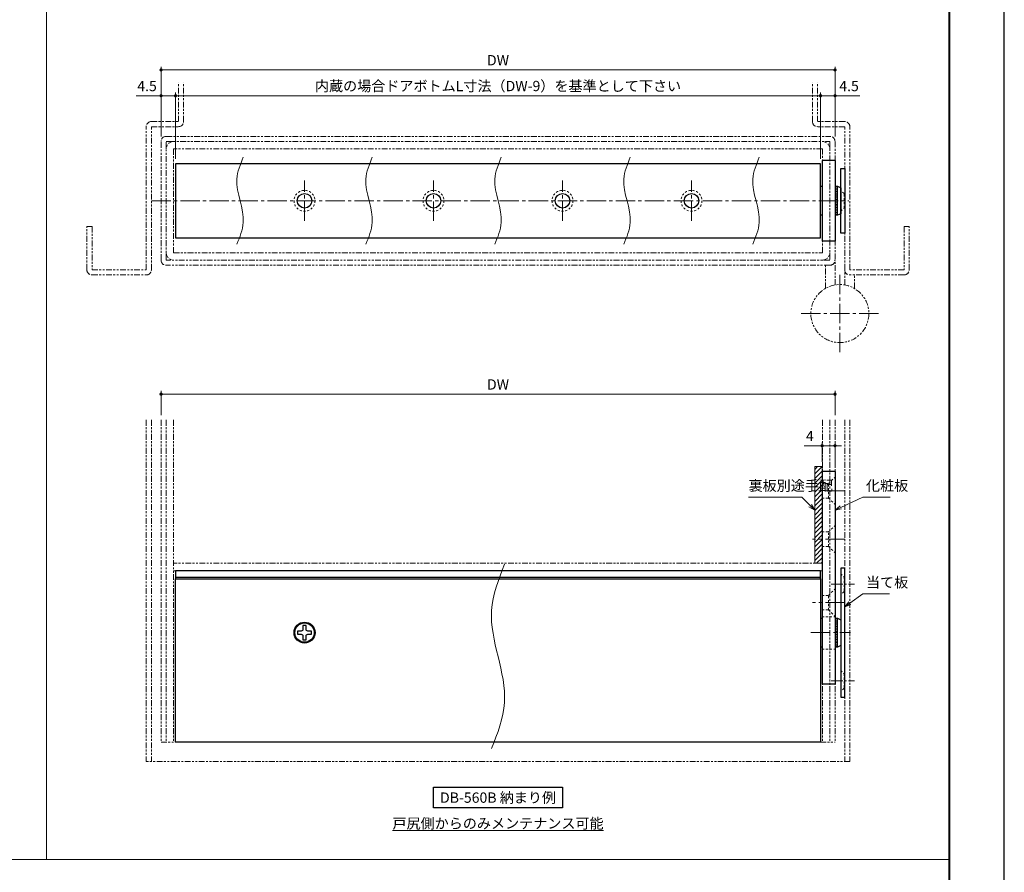
# Model space of a CAD drawing. Units: millimetres. Extents: x 0 to 614, y 0 to 840.
# Drawn here: x 289 to 594, y 151 to 416 of the extents above; entities that cross this region are included whole.
import ezdxf

# ---------------------------------------------------------------- set-up
doc = ezdxf.new("R2010")
doc.units = ezdxf.units.MM
for name, pattern in [('Amconstr', [9999, 9999, 0]), ('ハッチング', [2, 1, 1]), ('中心線1', [18, 12, -2, 2, -2]), ('中線', [2, 1, 1]), ('寸法線', [2, 1, 1]), ('想像線1', [14.5, 6, -1.5, 2, -1.5, 2, -1.5]), ('文字', [2, 1, 1]), ('細線', [2, 1, 1]), ('陰線1', [4, 2.2, -1.8])]:
    doc.linetypes.add(name, pattern=pattern)
for name, color, linetype, lineweight in [('0部品1', 213, '細線', 30), ('0部品21', 133, '細線', 30), ('0部品4', 70, '細線', 30), ('AM_0', 7, '中線', 30), ('AM_2', 1, '細線', 20), ('AM_5', 3, '寸法線', 18), ('AM_6', 2, '文字', 20), ('AM_7', 4, '中心線1', 15), ('AM_8', 1, 'ハッチング', 18), ('AM_CL', 1, 'Amconstr', 20), ('waku', 7, 'Continuous', 40), ('ねじ類', 9, '中線', 30), ('ロッド', 181, '中線', 30), ('ロッドキャップ', 51, '中線', 30), ('型材', 7, '中線', 30), ('当て板', 30, '中線', 30)]:
    doc.layers.add(name, color=color, linetype=linetype, lineweight=lineweight)
doc.layers.add('size', color=5, linetype='Continuous', lineweight=30, plot=False)
doc.styles.get("Standard").update_dxf_attribs({"font": 'romans.shx', "width": 0.7, "bigfont": 'extfont.shx'})
doc.dimstyles.new('SYS$0', dxfattribs={"dimtxt": 3.2, "dimasz": 1, "dimexe": 1, "dimexo": 1.5, "dimgap": 1, "dimtad": 1, "dimdec": 1, "dimdsep": 46, "dimtxsty": 'STANDARD', "dimblk": 'DOT', "dimcen": 0, "dimclrd": 256, "dimclre": 256, "dimclrt": 2, "dimadec": 0, "dimazin": 2, "dimtp": 0.1, "dimtm": 0.1, "dimtfac": 0.71, "dimtdec": 1, "dimtmove": 0, "dimatfit": 3, "dimldrblk": 'OPEN30', "dimfxl": 1, "dimlwd": -1, "dimlwe": -1, "dimarcsym": 0})

# ---------------------------------------------------------------- blocks, each defined once
blk = doc.blocks.new('_Dot')
at = {"color": 0, "linetype": 'ByBlock', "lineweight": -2}
blk.add_line((-0.5, 0), (-1, 0), dxfattribs=at)
at = {"color": 0, "linetype": 'ByBlock', "const_width": 0.5}
blk.add_lwpolyline([(-0.25, 0, 1), (0.25, 0, 1)], format="xyb", close=True, dxfattribs=at)
blk = doc.blocks.new('*D66')
at = {"layer": 'AM_5'}
for p, q in [((337, 372.5), (337, 393.1)), ((536, 392.1), (338, 392.1)), ((537, 372.5), (537, 393.1))]:
    blk.add_line(p, q, dxfattribs=at)
at = {"layer": 'Defpoints', "color": 0}
for p in [(337, 392.1), (337, 371), (537, 371)]:
    blk.add_point(p, dxfattribs=at)
at = {"layer": 'AM_5', "linetype": 'ByBlock', "rotation": 180}
blk.add_blockref('_Dot', (337, 392.1), dxfattribs=at)
at = {"layer": 'AM_5', "linetype": 'ByBlock'}
blk.add_blockref('_Dot', (537, 392.1), dxfattribs=at)
at = {"layer": 'AM_5', "color": 2, "insert": (437, 394.7), "char_height": 3.2, "attachment_point": 5}
blk.add_mtext('内蔵の場合ドアボトムL寸法（DW-9）を基準として下さい', dxfattribs=at)
blk = doc.blocks.new('_OPEN30')
at = {"color": 0, "linetype": 'ByBlock'}
for p, q in [((-1, 0.27), (0, 0)), ((0, 0), (-1, -0.27)), ((0, 0), (-1, 0))]:
    blk.add_line(p, q, dxfattribs=at)
blk = doc.blocks.new('*D67')
at = {"layer": 'AM_5'}
for p, q in [((537, 372.5), (537, 393.1)), ((538, 392.1), (540.5, 392.1)), ((541.5, 379.4), (541.5, 393.1)), ((541.5, 392.1), (549.19, 392.1))]:
    blk.add_line(p, q, dxfattribs=at)
at = {"layer": 'Defpoints', "color": 0}
for p in [(541.5, 392.1), (541.5, 377.9), (537, 371)]:
    blk.add_point(p, dxfattribs=at)
at = {"layer": 'AM_5', "linetype": 'ByBlock', "rotation": 180}
blk.add_blockref('_Dot', (537, 392.1), dxfattribs=at)
at = {"layer": 'AM_5', "linetype": 'ByBlock'}
blk.add_blockref('_Dot', (541.5, 392.1), dxfattribs=at)
at = {"layer": 'AM_5', "color": 2, "insert": (545.85, 394.7), "char_height": 3.2, "attachment_point": 5}
blk.add_mtext('4.5', dxfattribs=at)
blk = doc.blocks.new('*D68')
at = {"layer": 'AM_5'}
for p, q in [((332.5, 392.1), (324.81, 392.1)), ((332.5, 379.4), (332.5, 393.1)), ((336, 392.1), (333.5, 392.1)), ((337, 372.5), (337, 393.1))]:
    blk.add_line(p, q, dxfattribs=at)
at = {"layer": 'Defpoints', "color": 0}
for p in [(332.5, 392.1), (332.5, 377.9), (337, 371)]:
    blk.add_point(p, dxfattribs=at)
at = {"layer": 'AM_5', "linetype": 'ByBlock'}
for p, rotation in [((332.5, 392.1), 179.9999999997076), ((337, 392.1), 359.9999999997076)]:
    blk.add_blockref('_Dot', p, dxfattribs=dict(at, rotation=rotation))
at = {"layer": 'AM_5', "color": 2, "insert": (328.15, 394.7), "char_height": 3.2, "attachment_point": 5}
blk.add_mtext('4.5', dxfattribs=at)
blk = doc.blocks.new('*D69')
at = {"layer": 'AM_5'}
for p, q in [((332.5, 379.4), (332.5, 401.1)), ((333.5, 400.1), (540.5, 400.1)), ((541.5, 379.4), (541.5, 401.1))]:
    blk.add_line(p, q, dxfattribs=at)
at = {"layer": 'Defpoints', "color": 0}
for p in [(541.5, 400.1), (332.5, 377.9), (541.5, 377.9)]:
    blk.add_point(p, dxfattribs=at)
at = {"layer": 'AM_5', "linetype": 'ByBlock'}
for p, rotation in [((332.5, 400.1), 179.9999999997076), ((541.5, 400.1), 359.9999999997076)]:
    blk.add_blockref('_Dot', p, dxfattribs=dict(at, rotation=rotation))
at = {"layer": 'AM_5', "color": 2, "insert": (437, 402.7), "char_height": 3.2, "attachment_point": 5}
blk.add_mtext('DW', dxfattribs=at)
blk = doc.blocks.new('*D70')
at = {"layer": 'AM_5'}
for p, q in [((537.5, 278.5), (537.5, 284.5)), ((541.5, 277), (541.5, 284.5)), ((536.5, 283.5), (531.9, 283.5)), ((541.5, 283.5), (537.5, 283.5)), ((542.5, 283.5), (543.5, 283.5))]:
    blk.add_line(p, q, dxfattribs=at)
at = {"layer": 'Defpoints', "color": 0}
for p in [(537.5, 283.5), (537.5, 277), (541.5, 275.5)]:
    blk.add_point(p, dxfattribs=at)
at = {"layer": 'AM_5', "linetype": 'ByBlock'}
blk.add_blockref('_Dot', (537.5, 283.5), dxfattribs=at)
at = {"layer": 'AM_5', "linetype": 'ByBlock', "rotation": 180}
blk.add_blockref('_Dot', (541.5, 283.5), dxfattribs=at)
at = {"layer": 'AM_5', "color": 2, "insert": (533.7, 286.1), "char_height": 3.2, "attachment_point": 5}
blk.add_mtext('4', dxfattribs=at)
blk = doc.blocks.new('*D71')
at = {"layer": 'AM_5'}
for p, q in [((332.5, 293), (332.5, 300.5)), ((333.5, 299.5), (540.5, 299.5)), ((541.5, 293), (541.5, 300.5))]:
    blk.add_line(p, q, dxfattribs=at)
at = {"layer": 'Defpoints', "color": 0}
for p in [(541.5, 299.5), (332.5, 291.5), (541.5, 291.5)]:
    blk.add_point(p, dxfattribs=at)
at = {"layer": 'AM_5', "linetype": 'ByBlock'}
for p, rotation in [((332.5, 299.5), 179.9999999997076), ((541.5, 299.5), 359.9999999997076)]:
    blk.add_blockref('_Dot', p, dxfattribs=dict(at, rotation=rotation))
at = {"layer": 'AM_5', "color": 2, "insert": (437, 302.1), "char_height": 3.2, "attachment_point": 5}
blk.add_mtext('DW', dxfattribs=at)
blk = doc.blocks.new('*S80')
at = {"layer": 'AM_5', "color": 3}
for p, q in [((531.2, 267.5), (514.67, 267.5)), ((533.79, 264.91), (531.2, 267.5)), ((533.41, 264.54), (535.2, 263.5)), ((533.79, 264.91), (535.2, 263.5)), ((534.16, 265.29), (535.2, 263.5))]:
    blk.add_line(p, q, dxfattribs=at)
at = {"layer": 'AM_5', "color": 2, "lineweight": -3, "insert": (514.67, 268.5), "char_height": 3.2, "attachment_point": 7}
blk.add_mtext('裏板別途手配', dxfattribs=at)
blk = doc.blocks.new('*S81')
at = {"layer": 'AM_5', "color": 3}
for p, q in [((543.31, 264.34), (550.1, 267.5)), ((550.1, 267.5), (558.57, 267.5)), ((543.09, 264.83), (541.5, 263.5)), ((543.31, 264.34), (541.5, 263.5)), ((543.54, 263.86), (541.5, 263.5))]:
    blk.add_line(p, q, dxfattribs=at)
at = {"layer": 'AM_5', "color": 2, "lineweight": -3, "insert": (551.1, 268.5), "char_height": 3.2, "attachment_point": 7}
blk.add_mtext('化粧板', dxfattribs=at)
blk = doc.blocks.new('*S82')
at = {"layer": 'AM_5', "color": 3}
for p, q in [((546.13, 234.66), (550.1, 237.5)), ((550.1, 237.5), (558.42, 237.5)), ((545.82, 235.1), (544.5, 233.5)), ((546.13, 234.66), (544.5, 233.5)), ((546.44, 234.23), (544.5, 233.5))]:
    blk.add_line(p, q, dxfattribs=at)
at = {"layer": 'AM_5', "color": 2, "lineweight": -3, "insert": (551.1, 238.5), "char_height": 3.2, "attachment_point": 7}
blk.add_mtext('当て板', dxfattribs=at)

msp = doc.modelspace()

# ---------------------------------------------------------------- hatches: boundary and pattern name
at = {"layer": 'AM_8'}
h = msp.add_hatch(dxfattribs=at)
h.set_pattern_fill('_U', color=256, angle=45.0000000001, style=0, pattern_type=0)
h.set_pattern_definition([(45, (-1401.9228, 310.4286), (-0.7071068, 0.7071068), [])])
h.paths.add_polyline_path([(537.5, 256.75), (537.5, 252.25), (537.5, 247), (535.2, 247), (535.2, 277), (537.5, 277), (537.5, 275.5), (537.5, 271.75), (537.5, 267.25)])
at = {"layer": 'ロッドキャップ', "lineweight": 13}
h = msp.add_hatch(dxfattribs=at)
h.set_pattern_fill('_U', color=256, scale=0.5, style=0, pattern_type=0)
h.set_pattern_definition([(0, (-392.16447, 93.3923), (0, 0.5), [])])
h.paths.add_polyline_path([(541.5, 364), (541.5, 355), (542.3, 355), (542.3, 364)])
h = msp.add_hatch(dxfattribs=at)
h.set_pattern_fill('_U', color=256, scale=0.5, style=0, pattern_type=0)
h.set_pattern_definition([(0, (-392.16447, -49.10774), (0, 0.5), [])])
h.paths.add_polyline_path([(541.5, 229.99998779), (541.5, 220.99998779), (542.3, 220.99998779), (542.3, 229.99998779)])

# ---------------------------------------------------------------- linework, layer by layer
at = {"layer": '0部品1'}
for p, q in [((337, 191.5), (337, 242.2)), ((337, 242.2), (537, 242.2)), ((537, 242.2), (537, 191.5)), ((537, 191.5), (337, 191.5))]:
    msp.add_line(p, q, dxfattribs=at)
msp.add_circle((377, 225.49998779), 3.25, dxfattribs=at)
at = {"layer": '0部品21'}
for p, q in [((541.5, 372), (537.5, 372)), ((537.5, 372), (537.5, 347)), ((541.5, 372), (541.5, 347)), ((541.5, 347), (537.5, 347)), ((541.5, 275.5), (537.5, 275.5)), ((537.5, 275.5), (537.5, 209.5)), ((541.5, 275.5), (541.5, 209.5)), ((541.5, 209.5), (537.5, 209.5))]:
    msp.add_line(p, q, dxfattribs=at)
at = {"layer": '0部品21', "linetype": '陰線1', "lineweight": 9, "ltscale": 0.3}
for p, q in [((537.5, 271.75), (539.5, 271.75)), ((539.5, 271.75), (541.5, 273.75)), ((539.5, 267.25), (539.5, 271.75)), ((537.5, 267.25), (539.5, 267.25)), ((539.5, 267.25), (541.5, 265.25)), ((537.5, 256.75), (539.5, 256.75)), ((539.5, 256.75), (541.5, 258.75)), ((539.5, 252.25), (539.5, 256.75)), ((537.5, 252.25), (539.5, 252.25)), ((539.5, 252.25), (541.5, 250.25)), ((539.5, 237.05), (541.5, 239.05)), ((537.5, 237.05), (539.5, 237.05)), ((539.5, 232.55), (539.5, 237.05)), ((537.5, 232.55), (539.5, 232.55)), ((539.5, 232.55), (541.5, 230.55)), ((537.5, 230.4), (541.5, 230.4)), ((537.5, 220.4), (541.5, 220.4))]:
    msp.add_line(p, q, dxfattribs=at)
at = {"layer": '0部品4'}
for p, q in [((337, 371), (337, 348)), ((537, 371), (337, 371)), ((537, 348), (537, 371)), ((337, 348), (537, 348)), ((537, 244.7), (337, 244.7)), ((337, 244.7), (337, 242.2)), ((537, 242.2), (537, 244.7)), ((337, 242.7), (537, 242.7))]:
    msp.add_line(p, q, dxfattribs=at)
at = {"layer": '0部品4', "linetype": '陰線1', "lineweight": 9, "ltscale": 0.3}
for centre in [(377, 359.5), (417, 359.5), (457, 359.5), (497, 359.5)]:
    msp.add_circle(centre, 3.25, dxfattribs=at)
at = {"layer": '0部品4'}
for centre in [(377, 359.5), (417, 359.5), (457, 359.5), (497, 359.5)]:
    msp.add_circle(centre, 2.25, dxfattribs=at)
at = {"layer": 'AM_0'}
msp.add_lwpolyline([(457, 171.1), (417, 171.1), (417, 177.5), (457, 177.5)], close=True, dxfattribs=at)
at = {"layer": 'AM_2'}
msp.add_line((17, 155.1), (577, 155.1), dxfattribs=at)
for points, knots in [([(358, 373), (357.0767473, 370.76811639), (354.36374563, 364.20966929), (359.63625437, 354.79033071), (356.9232527, 348.23188361), (356, 346)], [0, 0, 0, 0, 7.0400639202, 20.6874079841, 27.7274719043, 27.7274719043, 27.7274719043, 27.7274719043]), ([(398, 373), (397.0767473, 370.76811639), (394.36374563, 364.20966929), (399.63625437, 354.79033071), (396.9232527, 348.23188361), (396, 346)], [0, 0, 0, 0, 7.0400639202, 20.6874079841, 27.7274719043, 27.7274719043, 27.7274719043, 27.7274719043]), ([(438, 373), (437.0767473, 370.76811639), (434.36374563, 364.20966929), (439.63625437, 354.79033071), (436.9232527, 348.23188361), (436, 346)], [0, 0, 0, 0, 7.0400639202, 20.6874079841, 27.7274719043, 27.7274719043, 27.7274719043, 27.7274719043]), ([(478, 373), (477.0767473, 370.76811639), (474.36374563, 364.20966929), (479.63625437, 354.79033071), (476.9232527, 348.23188361), (476, 346)], [0, 0, 0, 0, 7.0400639202, 20.6874079841, 27.7274719043, 27.7274719043, 27.7274719043, 27.7274719043]), ([(518, 373), (517.0767473, 370.76811639), (514.36374563, 364.20966929), (519.63625437, 354.79033071), (516.9232527, 348.23188361), (516, 346)], [0, 0, 0, 0, 7.0400639202, 20.6874079841, 27.7274719043, 27.7274719043, 27.7274719043, 27.7274719043]), ([(439, 246.7), (437.15487652, 241.96761981), (431.72133027, 228.03163837), (442.27866973, 208.16834943), (436.84512348, 194.23236798), (435, 189.49998779)], [0, 0, 0, 0, 14.8489086225, 43.7272802719, 58.5761888945, 58.5761888945, 58.5761888945, 58.5761888945])]:
    msp.add_open_spline(points, degree=3, knots=knots, dxfattribs=at)
at = {"layer": 'AM_7', "lineweight": 9, "ltscale": 0.5}
for p, q in [((377, 353.25), (377, 365.75)), ((417, 353.25), (417, 365.75)), ((457, 353.25), (457, 365.75)), ((497, 353.25), (497, 365.75)), ((329.5, 359.5), (545.8, 359.5)), ((543, 312.5), (543, 336.5)), ((531, 324.5), (555, 324.5)), ((544.5, 269.5), (534.5, 269.5)), ((544.5, 254.5), (534.5, 254.5)), ((544.5, 234.8), (534.5, 234.8)), ((534, 225.49998779), (546.3, 225.49998779))]:
    msp.add_line(p, q, dxfattribs=at)
at = {"layer": 'AM_7', "lineweight": 9, "ltscale": 0.3}
for p, q in [((540.3, 240.49998779), (547.5, 240.49998779)), ((540.3, 210.49998779), (547.5, 210.49998779))]:
    msp.add_line(p, q, dxfattribs=at)
at = {"layer": 'AM_8'}
msp.add_lwpolyline([(537.5, 277), (537.5, 247), (535.2, 247), (535.2, 277)], close=True, dxfattribs=at)
at = {"layer": 'AM_CL', "linetype": 'Continuous'}
msp.add_line((297, 567), (297, 155.1), dxfattribs=at)
at = {"layer": 'size'}
msp.add_lwpolyline([(0, 0), (594, 0), (594, 840), (0, 840)], close=True, dxfattribs=at)
at = {"layer": 'waku'}
msp.add_lwpolyline([(17, 23), (577, 23), (577, 817), (17, 817)], close=True, dxfattribs=at)
at = {"layer": 'ねじ類'}
msp.add_lwpolyline([(377.5, 226.49998779), (377.5, 227.69998779), (376.5, 227.69998779), (376.5, 226.49998779, -0.4142135624), (376, 225.99998779), (374.8, 225.99998779), (374.8, 224.99998779), (376, 224.99998779, -0.4142135624), (376.5, 224.49998779), (376.5, 223.29998779), (377.5, 223.29998779), (377.5, 224.49998779, -0.4142135624), (378, 224.99998779), (379.2, 224.99998779), (379.2, 225.99998779), (378, 225.99998779, -0.4142135624)], format="xyb", close=True, dxfattribs=at)
msp.add_circle((377, 225.49998779), 3, dxfattribs=at)
at = {"layer": 'ロッド'}
for p, q in [((537, 364), (537.5, 364)), ((537.5, 355), (537, 355)), ((537, 229.99998779), (537.5, 229.99998779)), ((537.5, 220.99998779), (537, 220.99998779))]:
    msp.add_line(p, q, dxfattribs=at)
at = {"layer": 'ロッドキャップ'}
for p, q in [((541.5, 364), (542.3, 364)), ((542.3, 355), (542.3, 364)), ((542.3, 364), (543.3, 363.5)), ((543.3, 363.5), (543.3, 355.5)), ((542.3, 355), (541.5, 355)), ((543.3, 355.5), (542.3, 355)), ((541.5, 229.99998779), (542.3, 229.99998779)), ((542.3, 220.99998779), (542.3, 229.99998779)), ((542.3, 229.99998779), (543.3, 229.49998779)), ((543.3, 229.49998779), (543.3, 221.49998779)), ((542.3, 220.99998779), (541.5, 220.99998779)), ((543.3, 221.49998779), (542.3, 220.99998779))]:
    msp.add_line(p, q, dxfattribs=at)
at = {"layer": '型材', "linetype": '想像線1', "lineweight": 13, "ltscale": 0.3}
for p, q in [((337.9, 384.1), (337.9, 396.1)), ((339.5, 384.1), (339.5, 396.1)), ((534.5, 384.1), (534.5, 396.1)), ((536.1, 384.1), (536.1, 396.1)), ((327.9, 338.1), (327.9, 382.5)), ((329.5, 384.1), (337.9, 384.1)), ((329.5, 338.1), (329.5, 382.5)), ((329.5, 382.5), (337.9, 382.5)), ((544.5, 384.1), (536.1, 384.1)), ((544.5, 382.5), (536.1, 382.5)), ((544.5, 338.1), (544.5, 382.5)), ((546.1, 338.1), (546.1, 382.5)), ((334.1, 379.5), (539.9, 379.5)), ((332.5, 341.1), (332.5, 377.9)), ((334.1, 341.1), (334.1, 377.9)), ((334.1, 377.9), (539.9, 377.9)), ((537.6, 375.6), (336.4, 375.6)), ((336.4, 375.6), (336.4, 343.4)), ((537.6, 343.4), (537.6, 375.6)), ((539.9, 377.9), (539.9, 341.1)), ((541.5, 377.9), (541.5, 341.1)), ((309.5, 338.1), (309.5, 351.5)), ((309.5, 351.5), (311.1, 351.5)), ((311.1, 351.5), (311.1, 338.1)), ((564.5, 351.5), (562.9, 351.5)), ((562.9, 351.5), (562.9, 338.1)), ((564.5, 338.1), (564.5, 351.5)), ((336.4, 343.4), (537.6, 343.4)), ((539.9, 341.1), (334.1, 341.1)), ((539.9, 339.5), (334.1, 339.5)), ((538.5, 332.29422863), (538.5, 339.5)), ((541.5, 333.37411967), (541.5, 341.1)), ((311.1, 338.1), (327.9, 338.1)), ((311.1, 336.5), (327.9, 336.5)), ((544.5, 333.37411967), (544.5, 338.1)), ((562.9, 338.1), (546.1, 338.1)), ((562.9, 336.5), (546.1, 336.5)), ((547.5, 332.29422863), (547.5, 336.5)), ((327.9, 291.5), (327.9, 185.5)), ((329.5, 291.5), (329.5, 185.5)), ((332.5, 291.5), (332.5, 191.5)), ((334.1, 291.5), (334.1, 191.5)), ((336.4, 291.5), (336.4, 191.5)), ((537.6, 291.5), (537.6, 191.5)), ((539.9, 291.5), (539.9, 191.5)), ((541.5, 291.5), (541.5, 191.5)), ((544.5, 291.5), (544.5, 185.5)), ((546.1, 291.5), (546.1, 185.5)), ((537.6, 247), (336.4, 247)), ((537.6, 244.7), (336.4, 244.7)), ((332.5, 191.5), (541.5, 191.5)), ((546.1, 185.5), (327.9, 185.5))]:
    msp.add_line(p, q, dxfattribs=at)
msp.add_circle((543, 324.5), 9, dxfattribs=at)
for centre, radius, start, end in [((329.5, 382.5), 1.6, 90, 180), ((337.9, 384.1), 1.6, 270, 0), ((536.1, 384.1), 1.6, 180, 270), ((544.5, 382.5), 1.6, 0, 90), ((334.1, 377.9), 1.6, 90, 180), ((539.9, 377.9), 1.6, 0, 90), ((336.4, 375.6), 2.3, 90, 180), ((537.6, 375.6), 2.3, 0, 90), ((336.4, 343.4), 2.3, 180, 270), ((537.6, 343.4), 2.3, 270, 0), ((334.1, 341.1), 1.6, 180, 270), ((539.9, 341.1), 1.6, 270, 0), ((311.1, 338.1), 1.6, 180, 270), ((327.9, 338.1), 1.6, 270, 0), ((546.1, 338.1), 1.6, 180, 270), ((562.9, 338.1), 1.6, 270, 0)]:
    msp.add_arc(centre, radius, start, end, dxfattribs=at)
at = {"layer": '当て板'}
for p, q in [((543.3, 349.5), (543.3, 369.5)), ((543.3, 369.5), (544.5, 369.5)), ((544.5, 369.5), (544.5, 349.5)), ((544.5, 349.5), (543.3, 349.5)), ((544.5, 245.49998779), (543.3, 245.49998779)), ((543.3, 245.49998779), (543.3, 205.49998779)), ((544.5, 205.49998779), (544.5, 245.49998779)), ((543.3, 205.49998779), (544.5, 205.49998779))]:
    msp.add_line(p, q, dxfattribs=at)
at = {"layer": '当て板', "linetype": '陰線1', "lineweight": 9, "ltscale": 0.3}
for p, q in [((544.3, 361.75), (543.3, 362.75)), ((544.3, 357.25), (544.3, 361.75)), ((544.3, 361.75), (544.5, 361.75)), ((543.3, 356.25), (544.3, 357.25)), ((544.3, 357.25), (544.5, 357.25)), ((543.3, 243.74998779), (544.3, 242.74998779)), ((544.3, 242.74998779), (544.3, 238.24998779)), ((544.3, 242.74998779), (544.5, 242.74998779)), ((544.3, 238.24998779), (543.3, 237.24998779)), ((544.3, 238.24998779), (544.5, 238.24998779)), ((543.3, 213.74998779), (544.3, 212.74998779)), ((544.3, 212.74998779), (544.3, 208.24998779)), ((544.3, 212.74998779), (544.5, 212.74998779)), ((544.3, 208.24998779), (543.3, 207.24998779)), ((544.3, 208.24998779), (544.5, 208.24998779))]:
    msp.add_line(p, q, dxfattribs=at)

# ---------------------------------------------------------------- block references
at = {"layer": 'AM_0'}
for name in ['*S80', '*S81', '*S82']:
    msp.add_blockref(name, (0, 0), dxfattribs=at)

# ---------------------------------------------------------------- texts
at = {"layer": 'AM_6', "char_height": 3.2, "attachment_point": 5}
for s, width, insert in [('DB-560B 納まり例', 37.1875, (437, 174.3)), ('{\\L戸尻側からのみメンテナンス可能}', 41.1247876113, (437, 166.3))]:
    msp.add_mtext_dynamic_manual_height_columns(s, width=width, gutter_width=16, heights=[0], dxfattribs=dict(at, insert=insert))

# ---------------------------------------------------------------- dimensions: what is measured, and where the dimension line sits
at = {"layer": 'AM_5'}
for base, p1, p2, override, picture, middle in [((541.5, 400.1), (332.5, 377.9), (541.5, 377.9), {"dimdec": 6, "dimlfac": 2, "dimtol": 0, "dimlim": 0, "dimtm": 0}, '*D69', (437, 402.7)), ((541.5, 299.5), (332.5, 291.5), (541.5, 291.5), {"dimtol": 0, "dimlim": 0}, '*D71', (437, 302.1))]:
    dim = msp.add_linear_dim(base=base, p1=p1, p2=p2, angle=179.9999999997, text='DW', dimstyle='SYS$0', override=override, dxfattribs=at)
    dim.commit()
    dim.dimension.update_dxf_attribs({"geometry": picture, "text_midpoint": middle})
dim = msp.add_linear_dim(base=(337, 392.1), p1=(537, 371), p2=(337, 371), text='内蔵の場合ドアボトムL寸法（DW-9）を基準として下さい', dimstyle='SYS$0', override={"dimdec": 6, "dimlfac": 2, "dimtol": 0, "dimlim": 0, "dimtm": 0}, dxfattribs=at)
dim.commit()
dim.dimension.update_dxf_attribs({"geometry": '*D66', "text_midpoint": (437, 394.7)})
for base, p1, p2, angle, picture, middle in [((332.5, 392.1), (337, 371), (332.5, 377.9), 179.9999999997, '*D68', (328.15333333, 394.7)), ((541.5, 392.1), (537, 371), (541.5, 377.9), 180, '*D67', (545.84666667, 394.7))]:
    dim = msp.add_linear_dim(base=base, p1=p1, p2=p2, angle=angle, dimstyle='SYS$0', override={"dimtxsty": 'STANDARD', "dimldrblk": 'OPEN30'}, dxfattribs=at)
    dim.commit()
    dim.dimension.update_dxf_attribs({"geometry": picture, "text_midpoint": middle})
dim = msp.add_linear_dim(base=(537.5, 283.5), p1=(541.5, 275.5), p2=(537.5, 277), angle=0.0000000003, dimstyle='SYS$0', override={"dimtxsty": 'STANDARD', "dimldrblk": 'OPEN30'}, dxfattribs=at)
dim.commit()
dim.dimension.update_dxf_attribs({"geometry": '*D70', "text_midpoint": (533.7, 283.5), "dimtype": 160})

doc.saveas('drawing.dxf')
